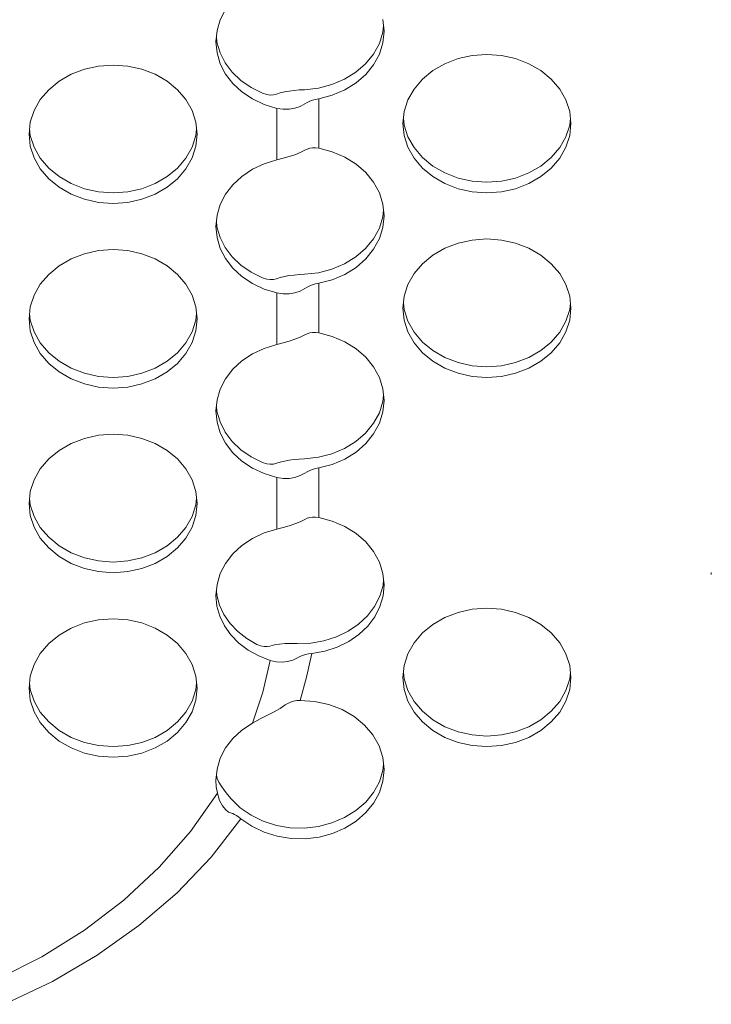
# Model space of a CAD drawing. Extents: x 161 to 1690, y 52 to 1002.
# Drawn here: x 1347 to 1360, y 850 to 868 of the extents above; entities that cross this region are included whole.
import ezdxf

# ---------------------------------------------------------------- set-up
doc = ezdxf.new("R2010")
doc.units = 0
doc.header["$MEASUREMENT"] = 0

msp = doc.modelspace()

# ---------------------------------------------------------------- linework, layer by layer
at = {"linetype": 'Continuous', "lineweight": 5}
for p, q in [((1350.430114, 868.079894), (1350.530025, 868.272265)), ((1350.369105, 867.876799), (1350.430114, 868.079894)), ((1353.476321, 868.084276), (1353.49859, 867.867071)), ((1350.34859, 867.668261), (1350.369105, 867.876799)), ((1353.476225, 867.848212), (1353.409771, 867.636738)), ((1353.488387, 867.966583), (1353.476225, 867.848212)), ((1353.49859, 867.867071), (1353.476321, 867.649866)), ((1350.369105, 867.459723), (1350.34859, 867.668261)), ((1350.368364, 867.662308), (1350.358278, 867.766746)), ((1350.427185, 867.462708), (1350.368364, 867.662308)), ((1353.409771, 867.636738), (1353.301117, 867.437453)), ((1353.476321, 867.649866), (1353.41015, 867.438819)), ((1350.430114, 867.256628), (1350.369105, 867.459723)), ((1350.523571, 867.273264), (1350.427185, 867.462708)), ((1350.655098, 867.098733), (1350.523571, 867.273264)), ((1353.301117, 867.437453), (1353.153353, 867.256018)), ((1353.41015, 867.438819), (1353.30195, 867.239882)), ((1354.63609, 867.258606), (1354.884908, 867.354096)), ((1354.884908, 867.354096), (1355.150094, 867.412576)), ((1355.150094, 867.412576), (1355.42359, 867.432269)), ((1355.42359, 867.432269), (1355.697085, 867.412576)), ((1355.697085, 867.412576), (1355.962271, 867.354096)), ((1355.962271, 867.354096), (1356.21109, 867.258606)), ((1347.63609, 867.059796), (1347.884908, 867.155287)), ((1347.884908, 867.155287), (1348.150094, 867.213767)), ((1348.150094, 867.213767), (1348.42359, 867.23346)), ((1348.42359, 867.23346), (1348.697085, 867.213767)), ((1348.697085, 867.213767), (1348.962271, 867.155287)), ((1348.962271, 867.155287), (1349.21109, 867.059796)), ((1350.530025, 867.064257), (1350.430114, 867.256628)), ((1350.818461, 866.943496), (1350.655098, 867.098733)), ((1352.970676, 867.097581), (1352.758275, 866.966639)), ((1353.153353, 867.256018), (1352.970676, 867.097581)), ((1353.30195, 867.239882), (1353.154786, 867.058684)), ((1354.21707, 866.969236), (1354.411199, 867.129007)), ((1354.411199, 867.129007), (1354.63609, 867.258606)), ((1356.21109, 867.258606), (1356.43598, 867.129007)), ((1356.43598, 867.129007), (1356.630109, 866.969236)), ((1347.21707, 866.770427), (1347.411199, 866.930197)), ((1347.411199, 866.930197), (1347.63609, 867.059796)), ((1349.21109, 867.059796), (1349.43598, 866.930197)), ((1349.43598, 866.930197), (1349.630109, 866.770427)), ((1350.666234, 866.887624), (1350.530025, 867.064257)), ((1351.009558, 866.811444), (1350.818461, 866.943496)), ((1352.758275, 866.966639), (1352.522182, 866.866907)), ((1352.97282, 866.900344), (1352.761198, 866.769336)), ((1353.154786, 867.058684), (1352.97282, 866.900344)), ((1354.059599, 866.784149), (1354.21707, 866.969236)), ((1356.630109, 866.969236), (1356.78758, 866.784149)), ((1347.059599, 866.58534), (1347.21707, 866.770427)), ((1349.630109, 866.770427), (1349.78758, 866.58534)), ((1350.83519, 866.731327), (1350.666234, 866.887624)), ((1351.032491, 866.599436), (1350.83519, 866.731327)), ((1351.22359, 866.705891), (1351.009558, 866.811444)), ((1351.554568, 866.711887), (1351.633423, 866.730752)), ((1351.633423, 866.730752), (1351.719678, 866.745712)), ((1351.719678, 866.745712), (1351.811827, 866.75727)), ((1351.811827, 866.75727), (1351.90801, 866.765772)), ((1351.90801, 866.765772), (1352.006213, 866.771426)), ((1352.2691, 866.801215), (1352.006213, 866.771426)), ((1352.522182, 866.866907), (1352.2691, 866.801215)), ((1352.761198, 866.769336), (1352.525904, 866.669361)), ((1353.943574, 866.57937), (1354.059599, 866.784149)), ((1356.78758, 866.784149), (1356.903605, 866.57937)), ((1346.943574, 866.38056), (1347.059599, 866.58534)), ((1349.78758, 866.58534), (1349.903605, 866.38056)), ((1351.252998, 866.495384), (1351.032491, 866.599436)), ((1351.22359, 866.705891), (1351.2994, 866.681691)), ((1351.2994, 866.681691), (1351.367833, 866.671879)), ((1351.367833, 866.671879), (1351.430124, 866.674401)), ((1351.430124, 866.674401), (1351.484464, 866.688502)), ((1351.484464, 866.688502), (1351.554568, 866.711887)), ((1352.055654, 866.532151), (1352.012715, 866.506638)), ((1352.104718, 866.554759), (1352.055654, 866.532151)), ((1352.158459, 866.574261), (1352.104718, 866.554759)), ((1352.215304, 866.590483), (1352.158459, 866.574261)), ((1352.27359, 866.603242), (1352.215304, 866.590483)), ((1352.525904, 866.669361), (1352.27359, 866.603242)), ((1352.27359, 865.67426), (1352.27359, 866.603242)), ((1353.872517, 866.361119), (1353.943574, 866.57937)), ((1356.903605, 866.57937), (1356.974662, 866.361119)), ((1346.872517, 866.16231), (1346.943574, 866.38056)), ((1349.903605, 866.38056), (1349.974662, 866.16231)), ((1351.490966, 866.421881), (1351.252998, 866.495384)), ((1351.490966, 865.458002), (1351.490966, 866.421881)), ((1351.608264, 866.403888), (1351.490966, 866.421881)), ((1351.721388, 866.404908), (1351.608264, 866.403888)), ((1351.827675, 866.423448), (1351.721388, 866.404908)), ((1351.925668, 866.457984), (1351.827675, 866.423448)), ((1352.012715, 866.506638), (1351.925668, 866.457984)), ((1353.84859, 866.13603), (1353.872517, 866.361119)), ((1356.974662, 866.361119), (1356.99859, 866.13603)), ((1346.84859, 865.93722), (1346.872517, 866.16231)), ((1349.974662, 866.16231), (1349.99859, 865.93722)), ((1353.872517, 866.10975), (1353.859157, 866.235435)), ((1356.988022, 866.235435), (1356.974662, 866.10975)), ((1346.872517, 865.91094), (1346.859157, 866.036625)), ((1349.988022, 866.036625), (1349.974662, 865.91094)), ((1353.872517, 865.91094), (1353.84859, 866.13603)), ((1353.943574, 865.891499), (1353.872517, 866.10975)), ((1356.974662, 866.10975), (1356.903605, 865.891499)), ((1356.99859, 866.13603), (1356.974662, 865.91094)), ((1346.872517, 865.71213), (1346.84859, 865.93722)), ((1346.943574, 865.69269), (1346.872517, 865.91094)), ((1349.974662, 865.91094), (1349.903605, 865.69269)), ((1349.99859, 865.93722), (1349.974662, 865.71213)), ((1353.943574, 865.69269), (1353.872517, 865.91094)), ((1354.059599, 865.68672), (1353.943574, 865.891499)), ((1356.903605, 865.891499), (1356.78758, 865.68672)), ((1356.974662, 865.91094), (1356.903605, 865.69269)), ((1346.943574, 865.49388), (1346.872517, 865.71213)), ((1347.059599, 865.48791), (1346.943574, 865.69269)), ((1349.903605, 865.69269), (1349.78758, 865.48791)), ((1349.974662, 865.71213), (1349.903605, 865.49388)), ((1351.925093, 865.593565), (1352.012715, 865.638324)), ((1352.012715, 865.638324), (1352.055817, 865.658924)), ((1352.055817, 865.658924), (1352.105031, 865.673467)), ((1352.105031, 865.673467), (1352.158802, 865.681139)), ((1352.158802, 865.681139), (1352.215521, 865.681455)), ((1352.215521, 865.681455), (1352.27359, 865.67426)), ((1352.27359, 865.67426), (1352.525904, 865.608141)), ((1352.525904, 865.608141), (1352.761198, 865.508166)), ((1354.059599, 865.48791), (1353.943574, 865.69269)), ((1354.21707, 865.501633), (1354.059599, 865.68672)), ((1356.78758, 865.68672), (1356.630109, 865.501633)), ((1356.903605, 865.69269), (1356.78758, 865.48791)), ((1347.059599, 865.2891), (1346.943574, 865.49388)), ((1347.21707, 865.302823), (1347.059599, 865.48791)), ((1349.78758, 865.48791), (1349.630109, 865.302823)), ((1349.903605, 865.49388), (1349.78758, 865.2891)), ((1351.252998, 865.384499), (1351.490966, 865.458002)), ((1351.490966, 865.458002), (1351.607534, 865.487046)), ((1351.607534, 865.487046), (1351.720351, 865.518979)), ((1351.720351, 865.518979), (1351.826729, 865.554135)), ((1351.826729, 865.554135), (1351.925093, 865.593565)), ((1352.761198, 865.508166), (1352.97282, 865.377158)), ((1354.21707, 865.302823), (1354.059599, 865.48791)), ((1354.411199, 865.341862), (1354.21707, 865.501633)), ((1356.630109, 865.501633), (1356.43598, 865.341862)), ((1356.78758, 865.48791), (1356.630109, 865.302823)), ((1347.21707, 865.104013), (1347.059599, 865.2891)), ((1347.411199, 865.143052), (1347.21707, 865.302823)), ((1349.630109, 865.302823), (1349.43598, 865.143052)), ((1349.78758, 865.2891), (1349.630109, 865.104013)), ((1350.83519, 865.148556), (1351.032491, 865.280447)), ((1351.032491, 865.280447), (1351.252998, 865.384499)), ((1352.97282, 865.377158), (1353.154786, 865.218818)), ((1354.411199, 865.143052), (1354.21707, 865.302823)), ((1354.63609, 865.212263), (1354.411199, 865.341862)), ((1356.43598, 865.341862), (1356.21109, 865.212263)), ((1356.630109, 865.302823), (1356.43598, 865.143052)), ((1347.411199, 864.944243), (1347.21707, 865.104013)), ((1347.63609, 865.013453), (1347.411199, 865.143052)), ((1349.43598, 865.143052), (1349.21109, 865.013453)), ((1349.630109, 865.104013), (1349.43598, 864.944243)), ((1350.666234, 864.992259), (1350.83519, 865.148556)), ((1353.154786, 865.218818), (1353.30195, 865.03762)), ((1354.63609, 865.013453), (1354.411199, 865.143052)), ((1354.884908, 865.116773), (1354.63609, 865.212263)), ((1355.150094, 865.058293), (1354.884908, 865.116773)), ((1355.42359, 865.0386), (1355.150094, 865.058293)), ((1355.697085, 865.058293), (1355.42359, 865.0386)), ((1355.962271, 865.116773), (1355.697085, 865.058293)), ((1356.21109, 865.212263), (1355.962271, 865.116773)), ((1356.43598, 865.143052), (1356.21109, 865.013453)), ((1347.63609, 864.814643), (1347.411199, 864.944243)), ((1347.884908, 864.917963), (1347.63609, 865.013453)), ((1348.150094, 864.859483), (1347.884908, 864.917963)), ((1348.962271, 864.917963), (1348.697085, 864.859483)), ((1349.21109, 865.013453), (1348.962271, 864.917963)), ((1349.43598, 864.944243), (1349.21109, 864.814643)), ((1350.530025, 864.815626), (1350.666234, 864.992259)), ((1353.30195, 865.03762), (1353.41015, 864.838684)), ((1354.884908, 864.917963), (1354.63609, 865.013453)), ((1355.150094, 864.859483), (1354.884908, 864.917963)), ((1355.962271, 864.917963), (1355.697085, 864.859483)), ((1356.21109, 865.013453), (1355.962271, 864.917963)), ((1347.884908, 864.719153), (1347.63609, 864.814643)), ((1348.150094, 864.660673), (1347.884908, 864.719153)), ((1348.42359, 864.83979), (1348.150094, 864.859483)), ((1348.697085, 864.859483), (1348.42359, 864.83979)), ((1348.962271, 864.719153), (1348.697085, 864.660673)), ((1349.21109, 864.814643), (1348.962271, 864.719153)), ((1350.430114, 864.623255), (1350.530025, 864.815626)), ((1353.41015, 864.838684), (1353.476321, 864.627636)), ((1355.42359, 864.83979), (1355.150094, 864.859483)), ((1355.697085, 864.859483), (1355.42359, 864.83979)), ((1348.42359, 864.64098), (1348.150094, 864.660673)), ((1348.697085, 864.660673), (1348.42359, 864.64098)), ((1350.369105, 864.42016), (1350.430114, 864.623255)), ((1353.488387, 864.509944), (1353.476225, 864.391572)), ((1353.476321, 864.627636), (1353.49859, 864.410432)), ((1350.34859, 864.211622), (1350.369105, 864.42016)), ((1353.476225, 864.391572), (1353.409771, 864.180099)), ((1353.49859, 864.410432), (1353.476321, 864.193227)), ((1350.369105, 864.003084), (1350.34859, 864.211622)), ((1350.368364, 864.205669), (1350.358278, 864.310107)), ((1350.427185, 864.006069), (1350.368364, 864.205669)), ((1353.409771, 864.180099), (1353.301117, 863.980814)), ((1353.476321, 864.193227), (1353.41015, 863.982179)), ((1350.430114, 863.799989), (1350.369105, 864.003084)), ((1350.523571, 863.816624), (1350.427185, 864.006069)), ((1353.301117, 863.980814), (1353.153353, 863.799379)), ((1353.41015, 863.982179), (1353.30195, 863.783243)), ((1354.884908, 863.897457), (1355.150094, 863.955937)), ((1355.150094, 863.955937), (1355.42359, 863.97563)), ((1355.42359, 863.97563), (1355.697085, 863.955937)), ((1355.697085, 863.955937), (1355.962271, 863.897457)), ((1348.150094, 863.757128), (1348.42359, 863.77682)), ((1348.42359, 863.77682), (1348.697085, 863.757128)), ((1350.530025, 863.607618), (1350.430114, 863.799989)), ((1350.655098, 863.642094), (1350.523571, 863.816624)), ((1353.153353, 863.799379), (1352.970676, 863.640942)), ((1353.30195, 863.783243), (1353.154786, 863.602045)), ((1354.411199, 863.672368), (1354.63609, 863.801967)), ((1354.63609, 863.801967), (1354.884908, 863.897457)), ((1355.962271, 863.897457), (1356.21109, 863.801967)), ((1356.21109, 863.801967), (1356.43598, 863.672368)), ((1347.411199, 863.473558), (1347.63609, 863.603157)), ((1347.63609, 863.603157), (1347.884908, 863.698648)), ((1347.884908, 863.698648), (1348.150094, 863.757128)), ((1348.697085, 863.757128), (1348.962271, 863.698648)), ((1348.962271, 863.698648), (1349.21109, 863.603157)), ((1349.21109, 863.603157), (1349.43598, 863.473558)), ((1350.666234, 863.430985), (1350.530025, 863.607618)), ((1350.818461, 863.486857), (1350.655098, 863.642094)), ((1352.970676, 863.640942), (1352.758275, 863.51)), ((1353.154786, 863.602045), (1352.97282, 863.443705)), ((1354.21707, 863.512597), (1354.411199, 863.672368)), ((1356.43598, 863.672368), (1356.630109, 863.512597)), ((1347.21707, 863.313788), (1347.411199, 863.473558)), ((1349.43598, 863.473558), (1349.630109, 863.313788)), ((1350.83519, 863.274687), (1350.666234, 863.430985)), ((1351.009558, 863.354805), (1350.818461, 863.486857)), ((1352.522182, 863.410268), (1352.2691, 863.344576)), ((1352.758275, 863.51), (1352.522182, 863.410268)), ((1352.97282, 863.443705), (1352.761198, 863.312697)), ((1354.059599, 863.32751), (1354.21707, 863.512597)), ((1356.630109, 863.512597), (1356.78758, 863.32751)), ((1347.059599, 863.128701), (1347.21707, 863.313788)), ((1349.630109, 863.313788), (1349.78758, 863.128701)), ((1351.032491, 863.142796), (1350.83519, 863.274687)), ((1351.22359, 863.249252), (1351.009558, 863.354805)), ((1351.22359, 863.249252), (1351.2994, 863.225052)), ((1351.2994, 863.225052), (1351.367833, 863.21524)), ((1351.367833, 863.21524), (1351.430124, 863.217762)), ((1351.430124, 863.217762), (1351.484464, 863.231862)), ((1351.484464, 863.231862), (1351.554568, 863.255248)), ((1351.554568, 863.255248), (1351.633423, 863.274113)), ((1351.633423, 863.274113), (1351.719678, 863.289073)), ((1351.719678, 863.289073), (1351.811827, 863.300631)), ((1351.811827, 863.300631), (1351.90801, 863.309133)), ((1351.90801, 863.309133), (1352.006213, 863.314787)), ((1352.2691, 863.344576), (1352.006213, 863.314787)), ((1352.525904, 863.212722), (1352.27359, 863.146603)), ((1352.761198, 863.312697), (1352.525904, 863.212722)), ((1353.943574, 863.122731), (1354.059599, 863.32751)), ((1356.78758, 863.32751), (1356.903605, 863.122731)), ((1346.943574, 862.923921), (1347.059599, 863.128701)), ((1349.78758, 863.128701), (1349.903605, 862.923921)), ((1351.252998, 863.038745), (1351.032491, 863.142796)), ((1351.490966, 862.965242), (1351.252998, 863.038745)), ((1352.012715, 863.049999), (1351.925668, 863.001345)), ((1352.055654, 863.075512), (1352.012715, 863.049999)), ((1352.104718, 863.09812), (1352.055654, 863.075512)), ((1352.158459, 863.117622), (1352.104718, 863.09812)), ((1352.215304, 863.133844), (1352.158459, 863.117622)), ((1352.27359, 863.146603), (1352.215304, 863.133844)), ((1352.27359, 862.217621), (1352.27359, 863.146603)), ((1353.872517, 862.90448), (1353.943574, 863.122731)), ((1356.903605, 863.122731), (1356.974662, 862.90448)), ((1346.872517, 862.70567), (1346.943574, 862.923921)), ((1349.903605, 862.923921), (1349.974662, 862.70567)), ((1351.490966, 862.001363), (1351.490966, 862.965242)), ((1351.608264, 862.947248), (1351.490966, 862.965242)), ((1351.721388, 862.948269), (1351.608264, 862.947248)), ((1351.827675, 862.966809), (1351.721388, 862.948269)), ((1351.925668, 863.001345), (1351.827675, 862.966809)), ((1353.84859, 862.679391), (1353.872517, 862.90448)), ((1356.974662, 862.90448), (1356.99859, 862.679391)), ((1346.84859, 862.480581), (1346.872517, 862.70567)), ((1349.974662, 862.70567), (1349.99859, 862.480581)), ((1353.872517, 862.454301), (1353.84859, 862.679391)), ((1353.872517, 862.653111), (1353.859157, 862.778795)), ((1356.988022, 862.778795), (1356.974662, 862.653111)), ((1356.99859, 862.679391), (1356.974662, 862.454301)), ((1346.872517, 862.255491), (1346.84859, 862.480581)), ((1346.872517, 862.454301), (1346.859157, 862.579986)), ((1349.988022, 862.579986), (1349.974662, 862.454301)), ((1349.99859, 862.480581), (1349.974662, 862.255491)), ((1353.943574, 862.43486), (1353.872517, 862.653111)), ((1356.974662, 862.653111), (1356.903605, 862.43486)), ((1346.943574, 862.23605), (1346.872517, 862.454301)), ((1349.974662, 862.454301), (1349.903605, 862.23605)), ((1353.943574, 862.23605), (1353.872517, 862.454301)), ((1354.059599, 862.23008), (1353.943574, 862.43486)), ((1356.903605, 862.43486), (1356.78758, 862.23008)), ((1356.974662, 862.454301), (1356.903605, 862.23605)), ((1346.943574, 862.037241), (1346.872517, 862.255491)), ((1347.059599, 862.031271), (1346.943574, 862.23605)), ((1349.903605, 862.23605), (1349.78758, 862.031271)), ((1349.974662, 862.255491), (1349.903605, 862.037241)), ((1351.826729, 862.097496), (1351.925093, 862.136926)), ((1351.925093, 862.136926), (1352.012715, 862.181685)), ((1352.012715, 862.181685), (1352.055817, 862.202285)), ((1352.055817, 862.202285), (1352.105031, 862.216828)), ((1352.105031, 862.216828), (1352.158802, 862.2245)), ((1352.158802, 862.2245), (1352.215521, 862.224816)), ((1352.215521, 862.224816), (1352.27359, 862.217621)), ((1352.27359, 862.217621), (1352.525904, 862.151502)), ((1352.525904, 862.151502), (1352.761198, 862.051527)), ((1354.059599, 862.031271), (1353.943574, 862.23605)), ((1354.21707, 862.044994), (1354.059599, 862.23008)), ((1356.78758, 862.23008), (1356.630109, 862.044994)), ((1356.903605, 862.23605), (1356.78758, 862.031271)), ((1347.059599, 861.832461), (1346.943574, 862.037241)), ((1347.21707, 861.846184), (1347.059599, 862.031271)), ((1349.78758, 862.031271), (1349.630109, 861.846184)), ((1349.903605, 862.037241), (1349.78758, 861.832461)), ((1351.032491, 861.823808), (1351.252998, 861.927859)), ((1351.252998, 861.927859), (1351.490966, 862.001363)), ((1351.490966, 862.001363), (1351.607534, 862.030407)), ((1351.607534, 862.030407), (1351.720351, 862.06234)), ((1351.720351, 862.06234), (1351.826729, 862.097496)), ((1352.761198, 862.051527), (1352.97282, 861.920519)), ((1352.97282, 861.920519), (1353.154786, 861.762179)), ((1354.21707, 861.846184), (1354.059599, 862.031271)), ((1354.411199, 861.885223), (1354.21707, 862.044994)), ((1356.630109, 862.044994), (1356.43598, 861.885223)), ((1356.78758, 862.031271), (1356.630109, 861.846184)), ((1347.21707, 861.647374), (1347.059599, 861.832461)), ((1347.411199, 861.686413), (1347.21707, 861.846184)), ((1349.630109, 861.846184), (1349.43598, 861.686413)), ((1349.78758, 861.832461), (1349.630109, 861.647374)), ((1350.83519, 861.691917), (1351.032491, 861.823808)), ((1353.154786, 861.762179), (1353.30195, 861.580981)), ((1354.411199, 861.686413), (1354.21707, 861.846184)), ((1354.63609, 861.755624), (1354.411199, 861.885223)), ((1354.884908, 861.660133), (1354.63609, 861.755624)), ((1356.21109, 861.755624), (1355.962271, 861.660133)), ((1356.43598, 861.885223), (1356.21109, 861.755624)), ((1356.630109, 861.846184), (1356.43598, 861.686413)), ((1347.411199, 861.487604), (1347.21707, 861.647374)), ((1347.63609, 861.556814), (1347.411199, 861.686413)), ((1347.884908, 861.461324), (1347.63609, 861.556814)), ((1349.21109, 861.556814), (1348.962271, 861.461324)), ((1349.43598, 861.686413), (1349.21109, 861.556814)), ((1349.630109, 861.647374), (1349.43598, 861.487604)), ((1350.666234, 861.53562), (1350.83519, 861.691917)), ((1353.30195, 861.580981), (1353.41015, 861.382045)), ((1354.63609, 861.556814), (1354.411199, 861.686413)), ((1354.884908, 861.461324), (1354.63609, 861.556814)), ((1355.150094, 861.601653), (1354.884908, 861.660133)), ((1355.42359, 861.581961), (1355.150094, 861.601653)), ((1355.697085, 861.601653), (1355.42359, 861.581961)), ((1355.962271, 861.660133), (1355.697085, 861.601653)), ((1356.21109, 861.556814), (1355.962271, 861.461324)), ((1356.43598, 861.686413), (1356.21109, 861.556814)), ((1347.63609, 861.358004), (1347.411199, 861.487604)), ((1348.150094, 861.402844), (1347.884908, 861.461324)), ((1348.42359, 861.383151), (1348.150094, 861.402844)), ((1348.697085, 861.402844), (1348.42359, 861.383151)), ((1348.962271, 861.461324), (1348.697085, 861.402844)), ((1349.43598, 861.487604), (1349.21109, 861.358004)), ((1350.530025, 861.358986), (1350.666234, 861.53562)), ((1353.41015, 861.382045), (1353.476321, 861.170997)), ((1355.150094, 861.402844), (1354.884908, 861.461324)), ((1355.42359, 861.383151), (1355.150094, 861.402844)), ((1355.697085, 861.402844), (1355.42359, 861.383151)), ((1355.962271, 861.461324), (1355.697085, 861.402844)), ((1347.884908, 861.262514), (1347.63609, 861.358004)), ((1348.150094, 861.204034), (1347.884908, 861.262514)), ((1348.42359, 861.184341), (1348.150094, 861.204034)), ((1348.697085, 861.204034), (1348.42359, 861.184341)), ((1348.962271, 861.262514), (1348.697085, 861.204034)), ((1349.21109, 861.358004), (1348.962271, 861.262514)), ((1350.430114, 861.166616), (1350.530025, 861.358986)), ((1350.369105, 860.963521), (1350.430114, 861.166616)), ((1353.488387, 861.053305), (1353.476225, 860.934933)), ((1353.476321, 861.170997), (1353.49859, 860.953793)), ((1350.34859, 860.754983), (1350.369105, 860.963521)), ((1350.368364, 860.74903), (1350.358278, 860.853468)), ((1353.476225, 860.934933), (1353.409771, 860.72346)), ((1353.49859, 860.953793), (1353.476321, 860.736588)), ((1350.369105, 860.546445), (1350.34859, 860.754983)), ((1350.427185, 860.54943), (1350.368364, 860.74903)), ((1353.409771, 860.72346), (1353.301117, 860.524175)), ((1353.476321, 860.736588), (1353.41015, 860.52554)), ((1350.430114, 860.34335), (1350.369105, 860.546445)), ((1350.523571, 860.359985), (1350.427185, 860.54943)), ((1353.301117, 860.524175), (1353.153353, 860.34274)), ((1353.41015, 860.52554), (1353.30195, 860.326604)), ((1347.884908, 860.242009), (1348.150094, 860.300489)), ((1348.150094, 860.300489), (1348.42359, 860.320181)), ((1348.42359, 860.320181), (1348.697085, 860.300489)), ((1348.697085, 860.300489), (1348.962271, 860.242009)), ((1350.530025, 860.150979), (1350.430114, 860.34335)), ((1350.655098, 860.185455), (1350.523571, 860.359985)), ((1353.153353, 860.34274), (1352.970676, 860.184303)), ((1353.30195, 860.326604), (1353.154786, 860.145406)), ((1347.411199, 860.016919), (1347.63609, 860.146518)), ((1347.63609, 860.146518), (1347.884908, 860.242009)), ((1348.962271, 860.242009), (1349.21109, 860.146518)), ((1349.21109, 860.146518), (1349.43598, 860.016919)), ((1350.666234, 859.974345), (1350.530025, 860.150979)), ((1350.818461, 860.030217), (1350.655098, 860.185455)), ((1352.970676, 860.184303), (1352.758275, 860.053361)), ((1353.154786, 860.145406), (1352.97282, 859.987066)), ((1347.21707, 859.857149), (1347.411199, 860.016919)), ((1349.43598, 860.016919), (1349.630109, 859.857149)), ((1350.83519, 859.818048), (1350.666234, 859.974345)), ((1351.009558, 859.898166), (1350.818461, 860.030217)), ((1351.22359, 859.792613), (1351.009558, 859.898166)), ((1352.522182, 859.953629), (1352.2691, 859.887937)), ((1352.758275, 860.053361), (1352.522182, 859.953629)), ((1352.97282, 859.987066), (1352.761198, 859.856058)), ((1347.059599, 859.672062), (1347.21707, 859.857149)), ((1349.630109, 859.857149), (1349.78758, 859.672062)), ((1351.032491, 859.686157), (1350.83519, 859.818048)), ((1351.22359, 859.792613), (1351.2994, 859.768413)), ((1351.2994, 859.768413), (1351.367833, 859.758601)), ((1351.367833, 859.758601), (1351.430124, 859.761122)), ((1351.430124, 859.761122), (1351.484464, 859.775223)), ((1351.484464, 859.775223), (1351.554568, 859.798609)), ((1351.554568, 859.798609), (1351.633423, 859.817474)), ((1351.633423, 859.817474), (1351.719678, 859.832434)), ((1351.719678, 859.832434), (1351.811827, 859.843992)), ((1351.811827, 859.843992), (1351.90801, 859.852494)), ((1351.90801, 859.852494), (1352.006213, 859.858147)), ((1352.2691, 859.887937), (1352.006213, 859.858147)), ((1352.525904, 859.756083), (1352.27359, 859.689964)), ((1352.761198, 859.856058), (1352.525904, 859.756083)), ((1346.943574, 859.467282), (1347.059599, 859.672062)), ((1349.78758, 859.672062), (1349.903605, 859.467282)), ((1351.252998, 859.582106), (1351.032491, 859.686157)), ((1351.490966, 859.508603), (1351.252998, 859.582106)), ((1351.925668, 859.544706), (1351.827675, 859.51017)), ((1352.012715, 859.59336), (1351.925668, 859.544706)), ((1352.055654, 859.618873), (1352.012715, 859.59336)), ((1352.104718, 859.641481), (1352.055654, 859.618873)), ((1352.158459, 859.660983), (1352.104718, 859.641481)), ((1352.215304, 859.677205), (1352.158459, 859.660983)), ((1352.27359, 859.689964), (1352.215304, 859.677205)), ((1352.27359, 858.760982), (1352.27359, 859.689964)), ((1346.872517, 859.249031), (1346.943574, 859.467282)), ((1349.903605, 859.467282), (1349.974662, 859.249031)), ((1351.490966, 858.544724), (1351.490966, 859.508603)), ((1351.608264, 859.490609), (1351.490966, 859.508603)), ((1351.721388, 859.491629), (1351.608264, 859.490609)), ((1351.827675, 859.51017), (1351.721388, 859.491629)), ((1346.84859, 859.023942), (1346.872517, 859.249031)), ((1349.974662, 859.249031), (1349.99859, 859.023942)), ((1346.872517, 858.798852), (1346.84859, 859.023942)), ((1346.872517, 858.997662), (1346.859157, 859.123347)), ((1346.943574, 858.779411), (1346.872517, 858.997662)), ((1349.974662, 858.997662), (1349.903605, 858.779411)), ((1349.988022, 859.123347), (1349.974662, 858.997662)), ((1349.99859, 859.023942), (1349.974662, 858.798852)), ((1346.943574, 858.580602), (1346.872517, 858.798852)), ((1349.974662, 858.798852), (1349.903605, 858.580602)), ((1347.059599, 858.574632), (1346.943574, 858.779411)), ((1349.903605, 858.779411), (1349.78758, 858.574632)), ((1351.607534, 858.573768), (1351.720351, 858.605701)), ((1351.720351, 858.605701), (1351.826729, 858.640857)), ((1351.826729, 858.640857), (1351.925093, 858.680286)), ((1351.925093, 858.680286), (1352.012715, 858.725046)), ((1352.012715, 858.725046), (1352.055817, 858.745646)), ((1352.055817, 858.745646), (1352.105031, 858.760189)), ((1352.105031, 858.760189), (1352.158802, 858.767861)), ((1352.158802, 858.767861), (1352.215521, 858.768176)), ((1352.215521, 858.768176), (1352.27359, 858.760982)), ((1352.27359, 858.760982), (1352.525904, 858.694863)), ((1352.525904, 858.694863), (1352.761198, 858.594888)), ((1347.059599, 858.375822), (1346.943574, 858.580602)), ((1347.21707, 858.389545), (1347.059599, 858.574632)), ((1349.78758, 858.574632), (1349.630109, 858.389545)), ((1349.903605, 858.580602), (1349.78758, 858.375822)), ((1351.032491, 858.367169), (1351.252998, 858.47122)), ((1351.252998, 858.47122), (1351.490966, 858.544724)), ((1351.490966, 858.544724), (1351.607534, 858.573768)), ((1352.761198, 858.594888), (1352.97282, 858.46388)), ((1352.97282, 858.46388), (1353.154786, 858.30554)), ((1347.21707, 858.190735), (1347.059599, 858.375822)), ((1347.411199, 858.229774), (1347.21707, 858.389545)), ((1349.630109, 858.389545), (1349.43598, 858.229774)), ((1349.78758, 858.375822), (1349.630109, 858.190735)), ((1350.666234, 858.078981), (1350.83519, 858.235278)), ((1350.83519, 858.235278), (1351.032491, 858.367169)), ((1353.154786, 858.30554), (1353.30195, 858.124342)), ((1347.411199, 858.030965), (1347.21707, 858.190735)), ((1347.63609, 858.100175), (1347.411199, 858.229774)), ((1347.884908, 858.004685), (1347.63609, 858.100175)), ((1349.21109, 858.100175), (1348.962271, 858.004685)), ((1349.43598, 858.229774), (1349.21109, 858.100175)), ((1349.630109, 858.190735), (1349.43598, 858.030965)), ((1350.530025, 857.902347), (1350.666234, 858.078981)), ((1353.30195, 858.124342), (1353.41015, 857.925406)), ((1347.63609, 857.901365), (1347.411199, 858.030965)), ((1347.884908, 857.805875), (1347.63609, 857.901365)), ((1348.150094, 857.946205), (1347.884908, 858.004685)), ((1348.42359, 857.926512), (1348.150094, 857.946205)), ((1348.697085, 857.946205), (1348.42359, 857.926512)), ((1348.962271, 858.004685), (1348.697085, 857.946205)), ((1349.21109, 857.901365), (1348.962271, 857.805875)), ((1349.43598, 858.030965), (1349.21109, 857.901365)), ((1350.430114, 857.709977), (1350.530025, 857.902347)), ((1353.41015, 857.925406), (1353.476321, 857.714358)), ((1348.150094, 857.747395), (1347.884908, 857.805875)), ((1348.42359, 857.727702), (1348.150094, 857.747395)), ((1348.697085, 857.747395), (1348.42359, 857.727702)), ((1348.962271, 857.805875), (1348.697085, 857.747395)), ((1350.369105, 857.506882), (1350.430114, 857.709977)), ((1353.476321, 857.714358), (1353.49859, 857.497153)), ((1350.34859, 857.298344), (1350.369105, 857.506882)), ((1353.488645, 857.594151), (1353.478363, 857.488893)), ((1353.49859, 857.497153), (1353.478736, 857.291989)), ((1350.365677, 857.306729), (1350.35792, 857.393181)), ((1353.478363, 857.488893), (1353.418235, 857.287217)), ((1350.366565, 857.103063), (1350.34859, 857.298344)), ((1350.416527, 857.120554), (1350.365677, 857.306729)), ((1353.418235, 857.287217), (1353.319754, 857.09604)), ((1353.478736, 857.291989), (1353.419714, 857.092088)), ((1350.42005, 856.912323), (1350.366565, 857.103063)), ((1350.500031, 856.942549), (1350.416527, 857.120554)), ((1350.614366, 856.776581), (1350.500031, 856.942549)), ((1353.319754, 857.09604), (1353.185461, 856.920277)), ((1353.419714, 857.092088), (1353.323014, 856.902398)), ((1354.63609, 856.888689), (1354.884908, 856.984179)), ((1354.884908, 856.984179), (1355.150094, 857.042659)), ((1355.150094, 857.042659), (1355.42359, 857.062352)), ((1355.42359, 857.062352), (1355.697085, 857.042659)), ((1355.697085, 857.042659), (1355.962271, 856.984179)), ((1355.962271, 856.984179), (1356.21109, 856.888689)), ((1347.63609, 856.689879), (1347.884908, 856.785369)), ((1347.884908, 856.785369), (1348.150094, 856.84385)), ((1348.150094, 856.84385), (1348.42359, 856.863542)), ((1348.42359, 856.863542), (1348.697085, 856.84385)), ((1348.697085, 856.84385), (1348.962271, 856.785369)), ((1348.962271, 856.785369), (1349.21109, 856.689879)), ((1350.50782, 856.730395), (1350.42005, 856.912323)), ((1350.757057, 856.626229), (1350.614366, 856.776581)), ((1353.018807, 856.764426), (1352.824068, 856.632476)), ((1353.185461, 856.920277), (1353.018807, 856.764426)), ((1353.323014, 856.902398), (1353.191089, 856.727708)), ((1354.21707, 856.599319), (1354.411199, 856.75909)), ((1354.411199, 856.75909), (1354.63609, 856.888689)), ((1356.21109, 856.888689), (1356.43598, 856.75909)), ((1356.43598, 856.75909), (1356.630109, 856.599319)), ((1347.411199, 856.56028), (1347.63609, 856.689879)), ((1349.21109, 856.689879), (1349.43598, 856.56028)), ((1350.627858, 856.561438), (1350.50782, 856.730395)), ((1350.925026, 856.494737), (1350.757057, 856.626229)), ((1352.824068, 856.632476), (1352.606232, 856.527805)), ((1353.191089, 856.727708), (1353.027264, 856.572402)), ((1354.059599, 856.414232), (1354.21707, 856.599319)), ((1356.630109, 856.599319), (1356.78758, 856.414232)), ((1347.059599, 856.215422), (1347.21707, 856.400509)), ((1347.21707, 856.400509), (1347.411199, 856.56028)), ((1349.43598, 856.56028), (1349.630109, 856.400509)), ((1349.630109, 856.400509), (1349.78758, 856.215422)), ((1350.777426, 856.409291), (1350.627858, 856.561438)), ((1350.953117, 856.277412), (1350.777426, 856.409291)), ((1351.114655, 856.384948), (1350.925026, 856.494737)), ((1351.443239, 856.375326), (1351.538241, 856.390003)), ((1351.538241, 856.390003), (1351.643226, 856.398399)), ((1351.643226, 856.398399), (1351.755657, 856.401598)), ((1351.755657, 856.401598), (1351.872027, 856.400418)), ((1352.124037, 856.410264), (1351.872027, 856.400418)), ((1352.37088, 856.453095), (1352.124037, 856.410264)), ((1352.606232, 856.527805), (1352.37088, 856.453095)), ((1352.835661, 856.440379), (1352.621093, 856.334956)), ((1353.027264, 856.572402), (1352.835661, 856.440379)), ((1353.943574, 856.209452), (1354.059599, 856.414232)), ((1356.78758, 856.414232), (1356.903605, 856.209452)), ((1346.943574, 856.010643), (1347.059599, 856.215422)), ((1349.78758, 856.215422), (1349.903605, 856.010643)), ((1351.150935, 856.168801), (1350.953117, 856.277412)), ((1351.114655, 856.384948), (1351.185147, 856.356917)), ((1351.185147, 856.356917), (1351.249507, 856.343291)), ((1351.249507, 856.343291), (1351.308896, 856.342207)), ((1351.308896, 856.342207), (1351.360176, 856.352959)), ((1351.360176, 856.352959), (1351.443239, 856.375326)), ((1352.0852, 856.205006), (1352.027073, 856.192742)), ((1352.047967, 855.772612), (1352.145061, 856.213793)), ((1352.145061, 856.213793), (1352.0852, 856.205006)), ((1352.38895, 856.258787), (1352.145061, 856.213793)), ((1352.621093, 856.334956), (1352.38895, 856.258787)), ((1353.872517, 855.991202), (1353.943574, 856.209452)), ((1356.903605, 856.209452), (1356.974662, 855.991202)), ((1351.366384, 856.085934), (1351.150935, 856.168801)), ((1351.224776, 855.492668), (1351.366384, 856.085934)), ((1351.477209, 856.060686), (1351.366384, 856.085934)), ((1351.586594, 856.053764), (1351.477209, 856.060686)), ((1351.691571, 856.06458), (1351.586594, 856.053764)), ((1351.789919, 856.092166), (1351.691571, 856.06458)), ((1351.87858, 856.135173), (1351.789919, 856.092166)), ((1351.922248, 856.157796), (1351.87858, 856.135173)), ((1351.972239, 856.177005), (1351.922248, 856.157796)), ((1352.027073, 856.192742), (1351.972239, 856.177005)), ((1346.872517, 855.792392), (1346.943574, 856.010643)), ((1349.903605, 856.010643), (1349.974662, 855.792392)), ((1353.84859, 855.766112), (1353.872517, 855.991202)), ((1353.872517, 855.739833), (1353.859157, 855.865517)), ((1356.974662, 855.991202), (1356.99859, 855.766112)), ((1356.988022, 855.865517), (1356.974662, 855.739833)), ((1346.84859, 855.567303), (1346.872517, 855.792392)), ((1346.872517, 855.541023), (1346.859157, 855.666708)), ((1349.974662, 855.792392), (1349.99859, 855.567303)), ((1349.988022, 855.666708), (1349.974662, 855.541023)), ((1351.924328, 855.336754), (1352.047967, 855.772612)), ((1353.872517, 855.541023), (1353.84859, 855.766112)), ((1353.943574, 855.521582), (1353.872517, 855.739833)), ((1356.974662, 855.739833), (1356.903605, 855.521582)), ((1356.99859, 855.766112), (1356.974662, 855.541023)), ((1346.872517, 855.342213), (1346.84859, 855.567303)), ((1346.943574, 855.322772), (1346.872517, 855.541023)), ((1349.974662, 855.541023), (1349.903605, 855.322772)), ((1349.99859, 855.567303), (1349.974662, 855.342213)), ((1351.031073, 854.909728), (1351.224776, 855.492668)), ((1353.943574, 855.322772), (1353.872517, 855.541023)), ((1354.059599, 855.316802), (1353.943574, 855.521582)), ((1356.903605, 855.521582), (1356.78758, 855.316802)), ((1356.974662, 855.541023), (1356.903605, 855.322772)), ((1346.943574, 855.123963), (1346.872517, 855.342213)), ((1347.059599, 855.117993), (1346.943574, 855.322772)), ((1349.903605, 855.322772), (1349.78758, 855.117993)), ((1349.974662, 855.342213), (1349.903605, 855.123963)), ((1351.694429, 855.279676), (1351.746609, 855.303723)), ((1351.746609, 855.303723), (1351.803245, 855.321734)), ((1351.803245, 855.321734), (1351.862962, 855.33294)), ((1351.862962, 855.33294), (1351.924328, 855.336754)), ((1351.924328, 855.336754), (1352.197732, 855.316967)), ((1352.197732, 855.316967), (1352.462811, 855.258419)), ((1354.059599, 855.117993), (1353.943574, 855.322772)), ((1354.21707, 855.131715), (1354.059599, 855.316802)), ((1356.78758, 855.316802), (1356.630109, 855.131715)), ((1356.903605, 855.322772), (1356.78758, 855.117993)), ((1347.059599, 854.919183), (1346.943574, 855.123963)), ((1347.21707, 854.932906), (1347.059599, 855.117993)), ((1349.78758, 855.117993), (1349.630109, 854.932906)), ((1349.903605, 855.123963), (1349.78758, 854.919183)), ((1351.313466, 855.058026), (1351.438016, 855.122718)), ((1351.438016, 855.122718), (1351.550021, 855.185966)), ((1351.550021, 855.185966), (1351.648037, 855.250492)), ((1351.648037, 855.250492), (1351.694429, 855.279676)), ((1352.462811, 855.258419), (1352.711516, 855.162888)), ((1352.711516, 855.162888), (1352.936294, 855.033274)), ((1354.21707, 854.932906), (1354.059599, 855.117993)), ((1354.411199, 854.971945), (1354.21707, 855.131715)), ((1356.630109, 855.131715), (1356.43598, 854.971945)), ((1356.78758, 855.117993), (1356.630109, 854.932906)), ((1347.21707, 854.734096), (1347.059599, 854.919183)), ((1347.411199, 854.773135), (1347.21707, 854.932906)), ((1349.630109, 854.932906), (1349.43598, 854.773135)), ((1349.78758, 854.919183), (1349.630109, 854.734096)), ((1351.031073, 854.909728), (1351.176947, 854.988288)), ((1351.176947, 854.988288), (1351.313466, 855.058026)), ((1352.936294, 855.033274), (1353.13032, 854.873514)), ((1354.411199, 854.773135), (1354.21707, 854.932906)), ((1354.63609, 854.842346), (1354.411199, 854.971945)), ((1356.43598, 854.971945), (1356.21109, 854.842346)), ((1356.630109, 854.932906), (1356.43598, 854.773135)), ((1347.411199, 854.574325), (1347.21707, 854.734096)), ((1347.63609, 854.643536), (1347.411199, 854.773135)), ((1349.43598, 854.773135), (1349.21109, 854.643536)), ((1349.630109, 854.734096), (1349.43598, 854.574325)), ((1350.665544, 854.621589), (1350.834155, 854.777824)), ((1350.834155, 854.777824), (1351.031073, 854.909728)), ((1353.13032, 854.873514), (1353.287703, 854.688459)), ((1354.63609, 854.643536), (1354.411199, 854.773135)), ((1354.884908, 854.746855), (1354.63609, 854.842346)), ((1355.150094, 854.688375), (1354.884908, 854.746855)), ((1355.962271, 854.746855), (1355.697085, 854.688375)), ((1356.21109, 854.842346), (1355.962271, 854.746855)), ((1356.43598, 854.773135), (1356.21109, 854.643536)), ((1347.63609, 854.444726), (1347.411199, 854.574325)), ((1347.884908, 854.548046), (1347.63609, 854.643536)), ((1348.150094, 854.489566), (1347.884908, 854.548046)), ((1348.962271, 854.548046), (1348.697085, 854.489566)), ((1349.21109, 854.643536), (1348.962271, 854.548046)), ((1349.43598, 854.574325), (1349.21109, 854.444726)), ((1350.529625, 854.445083), (1350.665544, 854.621589)), ((1353.287703, 854.688459), (1353.403661, 854.483728)), ((1354.884908, 854.548046), (1354.63609, 854.643536)), ((1355.150094, 854.489566), (1354.884908, 854.548046)), ((1355.42359, 854.668683), (1355.150094, 854.688375)), ((1355.697085, 854.688375), (1355.42359, 854.668683)), ((1355.962271, 854.548046), (1355.697085, 854.489566)), ((1356.21109, 854.643536), (1355.962271, 854.548046)), ((1347.884908, 854.349236), (1347.63609, 854.444726)), ((1348.42359, 854.469873), (1348.150094, 854.489566)), ((1348.697085, 854.489566), (1348.42359, 854.469873)), ((1349.21109, 854.444726), (1348.962271, 854.349236)), ((1350.429932, 854.252891), (1350.529625, 854.445083)), ((1353.403661, 854.483728), (1353.474676, 854.265538)), ((1355.42359, 854.469873), (1355.150094, 854.489566)), ((1355.697085, 854.489566), (1355.42359, 854.469873)), ((1348.150094, 854.290756), (1347.884908, 854.349236)), ((1348.42359, 854.271063), (1348.150094, 854.290756)), ((1348.697085, 854.290756), (1348.42359, 854.271063)), ((1348.962271, 854.349236), (1348.697085, 854.290756)), ((1350.369059, 854.05001), (1350.429932, 854.252891)), ((1353.474676, 854.265538), (1353.49859, 854.040514)), ((1350.34859, 853.841705), (1350.369059, 854.05001)), ((1353.47624, 854.021728), (1353.40983, 853.810321)), ((1353.488205, 854.138226), (1353.47624, 854.021728)), ((1353.49859, 854.040514), (1353.476469, 853.82403)), ((1350.355738, 853.718349), (1350.34859, 853.841705)), ((1350.357795, 853.935384), (1350.36449, 853.902155)), ((1350.36449, 853.902155), (1350.374972, 853.870526)), ((1350.374972, 853.870526), (1350.406039, 853.807586)), ((1350.406039, 853.807586), (1350.450091, 853.734567)), ((1353.40983, 853.810321), (1353.301248, 853.611091)), ((1353.476469, 853.82403), (1353.410737, 853.613645)), ((1350.376936, 853.596883), (1350.355738, 853.718349)), ((1350.450091, 853.734567), (1350.50505, 853.655841)), ((1350.50505, 853.655841), (1350.567556, 853.575123)), ((1349.874394, 852.882382), (1350.376936, 853.596883)), ((1350.418666, 853.464694), (1350.376936, 853.596883)), ((1350.470706, 853.362948), (1350.418666, 853.464694)), ((1350.567556, 853.575123), (1350.634501, 853.494569)), ((1350.80465, 853.327083), (1350.634501, 853.494569)), ((1353.301248, 853.611091), (1353.153577, 853.429692)), ((1353.410737, 853.613645), (1353.303241, 853.415251)), ((1350.527417, 853.290556), (1350.470706, 853.362948)), ((1350.584503, 853.245186), (1350.527417, 853.290556)), ((1351.006539, 853.185473), (1350.80465, 853.327083)), ((1352.971011, 853.27127), (1352.758732, 853.140318)), ((1353.153577, 853.429692), (1352.971011, 853.27127)), ((1353.303241, 853.415251), (1353.157006, 853.234423)), ((1350.260018, 852.402492), (1350.818337, 853.11704)), ((1350.638646, 853.224653), (1350.584503, 853.245186)), ((1350.666293, 853.216459), (1350.638646, 853.224653)), ((1350.698593, 853.200861), (1350.666293, 853.216459)), ((1350.735132, 853.178613), (1350.698593, 853.200861)), ((1350.775321, 853.150431), (1350.735132, 853.178613)), ((1350.818337, 853.11704), (1350.775321, 853.150431)), ((1351.02119, 852.978131), (1350.818337, 853.11704)), ((1351.234442, 853.073756), (1351.006539, 853.185473)), ((1351.481895, 852.995101), (1351.234442, 853.073756)), ((1352.758732, 853.140318), (1352.522764, 853.040548)), ((1352.976141, 853.076237), (1352.765727, 852.94513)), ((1353.157006, 853.234423), (1352.976141, 853.076237)), ((1351.249376, 852.869045), (1351.02119, 852.978131)), ((1351.74188, 852.95174), (1351.481895, 852.995101)), ((1352.007023, 852.944904), (1351.74188, 852.95174)), ((1352.269802, 852.974789), (1352.007023, 852.944904)), ((1352.522764, 853.040548), (1352.269802, 852.974789)), ((1352.765727, 852.94513), (1352.531675, 852.844781)), ((1349.287937, 852.212574), (1349.874394, 852.882382)), ((1351.496489, 852.792845), (1351.249376, 852.869045)), ((1351.755593, 852.75167), (1351.496489, 852.792845)), ((1352.019417, 852.746676), (1351.755593, 852.75167)), ((1352.280554, 852.778006), (1352.019417, 852.746676)), ((1352.531675, 852.844781), (1352.280554, 852.778006)), ((1349.621242, 851.734391), (1350.260018, 852.402492)), ((1348.623334, 851.594072), (1349.287937, 852.212574)), ((1348.907788, 851.119016), (1349.621242, 851.734391)), ((1347.887229, 851.033076), (1348.623334, 851.594072)), ((1348.126545, 850.562374), (1348.907788, 851.119016)), ((1347.086969, 850.53518), (1347.887229, 851.033076)), ((1346.230523, 850.105327), (1347.086969, 850.53518)), ((1347.285061, 850.069717), (1348.126545, 850.562374)), ((1346.390887, 849.645304), (1347.285061, 850.069717))]:
    msp.add_line(p, q, dxfattribs=at)
msp.add_arc((1368.162623, 857.494418), 8.53903, 178.397279, 178.664329, dxfattribs=at)

doc.saveas('drawing.dxf')
